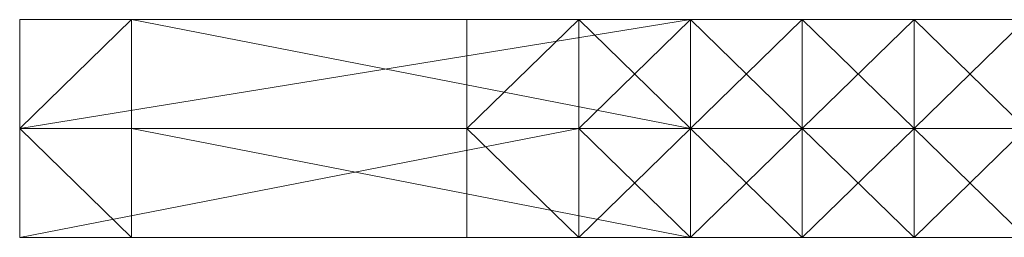
# Model space of a CAD drawing. Units: millimetres. Extents: x 62463 to 77891, y -23173 to -12655.
# Drawn here: x 63968 to 64020, y -19885 to -19874 of the extents above; entities that cross this region are included whole.
import ezdxf

# ---------------------------------------------------------------- set-up
doc = ezdxf.new("R2010")
doc.units = ezdxf.units.MM
doc.linetypes.add('PDF_IMPORT', pattern=[1, 0.8, -0.2])
doc.layers.add('МАФЫ НАШИ', color=250, linetype='Continuous', lineweight=25)

# ---------------------------------------------------------------- blocks, each defined once
blk = doc.blocks.new('прть')
at = {"layer": 'МАФЫ НАШИ', "color": 7, "lineweight": 13}
for p, q in [((63968.188, -19873.699), (64003.804, -19873.699)), ((63974.124, -19873.699), (63968.188, -19873.699)), ((63974.124, -19873.699), (63968.188, -19873.699)), ((63968.188, -19873.699), (64003.804, -19873.699)), ((64003.804, -19873.699), (63968.188, -19873.699)), ((63968.188, -19873.699), (64003.804, -19873.699)), ((64003.804, -19873.699), (63968.188, -19873.699)), ((63968.188, -19873.699), (63968.188, -19879.492)), ((63968.188, -19879.492), (64003.804, -19873.699)), ((63968.188, -19879.492), (63968.188, -19873.699)), ((63968.188, -19873.699), (63968.188, -19879.492)), ((63968.188, -19879.492), (63974.124, -19873.699)), ((63974.124, -19873.699), (63968.188, -19879.492)), ((63968.188, -19879.492), (63968.188, -19873.699)), ((63968.188, -19873.699), (63968.188, -19879.492)), ((64003.804, -19873.699), (63968.188, -19879.492)), ((63968.188, -19879.492), (63968.188, -19873.699)), ((63968.188, -19873.699), (64003.804, -19873.699)), ((64003.804, -19873.699), (63968.188, -19873.699)), ((63968.188, -19873.699), (64003.804, -19873.699)), ((63968.188, -19873.699), (63968.188, -19873.699)), ((63968.188, -19873.699), (63968.188, -19873.699)), ((64003.804, -19873.699), (63974.124, -19873.699)), ((63974.124, -19879.492), (63974.124, -19873.699)), ((63974.124, -19873.699), (64003.804, -19879.492)), ((64003.804, -19873.699), (63974.124, -19873.699)), ((64003.804, -19879.492), (63974.124, -19873.699)), ((63974.124, -19873.699), (63974.124, -19879.492)), ((63974.124, -19873.699), (63974.124, -19873.699)), ((63974.124, -19873.699), (63974.124, -19873.699)), ((63991.932, -19879.492), (63997.868, -19873.699)), ((63997.868, -19873.699), (63991.932, -19879.492)), ((63991.932, -19879.492), (63997.868, -19873.699)), ((63997.868, -19873.699), (63991.932, -19873.699)), ((63991.932, -19873.699), (63997.868, -19873.699)), ((63997.868, -19873.699), (63991.932, -19873.699)), ((63991.932, -19873.699), (63991.932, -19879.492)), ((63991.932, -19873.699), (63997.868, -19873.699)), ((63997.868, -19873.699), (63991.932, -19873.699)), ((63991.932, -19879.492), (63991.932, -19873.699)), ((63991.932, -19873.699), (63991.932, -19879.492)), ((63991.932, -19873.699), (63997.868, -19873.699)), ((63997.868, -19873.699), (63991.932, -19873.699)), ((63991.932, -19879.492), (63991.932, -19873.699)), ((63991.932, -19873.699), (63991.932, -19879.492)), ((63991.932, -19879.492), (63997.868, -19873.699)), ((63997.868, -19873.699), (63991.932, -19873.699)), ((63991.932, -19873.699), (63991.932, -19879.492)), ((63991.932, -19873.699), (63991.932, -19873.699)), ((63991.932, -19873.699), (63991.932, -19873.699)), ((64003.804, -19873.699), (63997.868, -19873.699)), ((63997.868, -19873.699), (64003.804, -19873.699)), ((64003.804, -19879.492), (63997.868, -19873.699)), ((63997.868, -19873.699), (63997.868, -19879.492)), ((63997.868, -19879.492), (64003.804, -19873.699)), ((64003.804, -19873.699), (63997.868, -19879.492)), ((63997.868, -19879.492), (64003.804, -19873.699)), ((64003.804, -19873.699), (63997.868, -19873.699)), ((63997.868, -19873.699), (64003.804, -19873.699)), ((64003.804, -19873.699), (63997.868, -19873.699)), ((63997.868, -19873.699), (63997.868, -19879.492)), ((64003.804, -19873.699), (63997.868, -19873.699)), ((63997.868, -19873.699), (64003.804, -19873.699)), ((64003.804, -19873.699), (63997.868, -19873.699)), ((63997.868, -19873.699), (64003.804, -19873.699)), ((63997.868, -19873.699), (63997.868, -19873.699)), ((63997.868, -19879.492), (63997.868, -19873.699)), ((63997.868, -19873.699), (63997.868, -19879.492)), ((64003.804, -19873.699), (63997.868, -19873.699)), ((63997.868, -19873.699), (64003.804, -19879.492)), ((64003.804, -19879.492), (63997.868, -19873.699)), ((63997.868, -19873.699), (64003.804, -19873.699)), ((63997.868, -19873.699), (63997.868, -19873.699)), ((63997.868, -19873.699), (64003.804, -19879.492)), ((64003.804, -19879.492), (63997.868, -19873.699)), ((63997.868, -19873.699), (64003.804, -19879.492)), ((64003.804, -19879.492), (63997.868, -19873.699)), ((63997.868, -19873.699), (64003.804, -19879.492)), ((64003.804, -19879.492), (63997.868, -19873.699)), ((63997.868, -19873.699), (64003.804, -19879.492)), ((64003.804, -19879.492), (63997.868, -19873.699)), ((64003.804, -19873.699), (63997.868, -19873.699)), ((63997.868, -19873.699), (64003.804, -19873.699)), ((63997.868, -19873.699), (63997.868, -19873.699)), ((63997.868, -19879.492), (63997.868, -19873.699)), ((63997.868, -19873.699), (63997.868, -19879.492)), ((63997.868, -19873.699), (64003.804, -19873.699)), ((64003.804, -19873.699), (63997.868, -19873.699)), ((63997.868, -19879.492), (63997.868, -19873.699)), ((63997.868, -19873.699), (63997.868, -19879.492)), ((64003.804, -19873.699), (63997.868, -19873.699)), ((63997.868, -19873.699), (64003.804, -19873.699)), ((64003.804, -19873.699), (63997.868, -19873.699)), ((63997.868, -19873.699), (63997.868, -19879.492)), ((64003.804, -19873.699), (63997.868, -19879.492)), ((63997.868, -19879.492), (64003.804, -19873.699)), ((63997.868, -19879.492), (64003.804, -19873.699)), ((63997.868, -19873.699), (63997.868, -19873.699)), ((63997.868, -19873.699), (63997.868, -19873.699)), ((63997.868, -19873.699), (63997.868, -19873.699)), ((63997.868, -19873.699), (63997.868, -19873.699)), ((63997.868, -19873.699), (63997.868, -19873.699)), ((63997.868, -19873.699), (63997.868, -19873.699)), ((63997.868, -19873.699), (63997.868, -19873.699)), ((63997.868, -19873.699), (63997.868, -19873.699)), ((64009.739, -19873.699), (64003.804, -19873.699)), ((64003.804, -19873.699), (64009.739, -19873.699)), ((64009.739, -19873.699), (64003.804, -19873.699)), ((64003.804, -19873.699), (64003.804, -19879.492)), ((64003.804, -19879.492), (64009.739, -19873.699)), ((64009.739, -19879.492), (64003.804, -19873.699)), ((64003.804, -19873.699), (64009.739, -19879.492)), ((64009.739, -19873.699), (64003.804, -19873.699)), ((64003.804, -19873.699), (64009.739, -19873.699)), ((64009.739, -19873.699), (64003.804, -19873.699)), ((64003.804, -19873.699), (64009.739, -19873.699)), ((64003.804, -19873.699), (64003.804, -19879.492)), ((64003.804, -19879.492), (64003.804, -19873.699)), ((64003.804, -19873.699), (64003.804, -19879.492)), ((64003.804, -19879.492), (64003.804, -19873.699)), ((64003.804, -19879.492), (64009.739, -19873.699)), ((64009.739, -19873.699), (64003.804, -19879.492)), ((64003.804, -19879.492), (64009.739, -19873.699)), ((64009.739, -19873.699), (64003.804, -19873.699)), ((64003.804, -19873.699), (64009.739, -19873.699)), ((64009.739, -19873.699), (64003.804, -19873.699)), ((64003.804, -19873.699), (64009.739, -19873.699)), ((64009.739, -19873.699), (64003.804, -19873.699)), ((64003.804, -19873.699), (64003.804, -19879.492)), ((64009.739, -19873.699), (64003.804, -19873.699)), ((64003.804, -19873.699), (64009.739, -19879.492)), ((64003.804, -19879.492), (64003.804, -19873.699)), ((64003.804, -19873.699), (64009.739, -19873.699)), ((64003.804, -19873.699), (64003.804, -19873.699)), ((64003.804, -19873.699), (64003.804, -19879.492)), ((64003.804, -19879.492), (64003.804, -19873.699)), ((64003.804, -19873.699), (64003.804, -19879.492)), ((64003.804, -19879.492), (64003.804, -19873.699)), ((64003.804, -19873.699), (64003.804, -19879.492)), ((64003.804, -19879.492), (64003.804, -19873.699)), ((64003.804, -19873.699), (64003.804, -19879.492)), ((64003.804, -19879.492), (64003.804, -19873.699)), ((64003.804, -19879.492), (64003.804, -19873.699)), ((64003.804, -19879.492), (64003.804, -19873.699)), ((64003.804, -19873.699), (64003.804, -19879.492)), ((64003.804, -19873.699), (64003.804, -19879.492)), ((64003.804, -19873.699), (64003.804, -19873.699)), ((64003.804, -19873.699), (64003.804, -19873.699)), ((64003.804, -19873.699), (64003.804, -19873.699)), ((64003.804, -19873.699), (64003.804, -19873.699)), ((64003.804, -19873.699), (64003.804, -19873.699)), ((64003.804, -19873.699), (64003.804, -19873.699)), ((64015.675, -19873.699), (64009.739, -19873.699)), ((64009.739, -19873.699), (64015.675, -19873.699)), ((64015.675, -19873.699), (64009.739, -19873.699)), ((64009.739, -19873.699), (64009.739, -19879.492)), ((64009.739, -19879.492), (64015.675, -19873.699)), ((64009.739, -19879.492), (64009.739, -19873.699)), ((64009.739, -19873.699), (64015.675, -19879.492)), ((64015.675, -19873.699), (64009.739, -19873.699)), ((64009.739, -19873.699), (64015.675, -19873.699)), ((64015.675, -19873.699), (64009.739, -19873.699)), ((64009.739, -19873.699), (64015.675, -19873.699)), ((64009.739, -19873.699), (64009.739, -19879.492)), ((64009.739, -19879.492), (64009.739, -19873.699)), ((64009.739, -19879.492), (64009.739, -19873.699)), ((64009.739, -19873.699), (64009.739, -19879.492)), ((64009.739, -19873.699), (64015.675, -19879.492)), ((64009.739, -19879.492), (64015.675, -19873.699)), ((64015.675, -19873.699), (64009.739, -19873.699)), ((64009.739, -19873.699), (64015.675, -19879.492)), ((64015.675, -19879.492), (64009.739, -19873.699)), ((64009.739, -19873.699), (64015.675, -19873.699)), ((64015.675, -19873.699), (64009.739, -19873.699)), ((64009.739, -19873.699), (64015.675, -19873.699)), ((64015.675, -19873.699), (64009.739, -19873.699)), ((64009.739, -19873.699), (64009.739, -19879.492)), ((64009.739, -19879.492), (64009.739, -19873.699)), ((64009.739, -19873.699), (64009.739, -19879.492)), ((64009.739, -19879.492), (64009.739, -19873.699)), ((64009.739, -19873.699), (64009.739, -19873.699)), ((64009.739, -19873.699), (64009.739, -19873.699)), ((64009.739, -19873.699), (64009.739, -19873.699)), ((64009.739, -19873.699), (64009.739, -19873.699)), ((64015.675, -19879.492), (64015.675, -19873.699)), ((64015.675, -19873.699), (64021.611, -19879.492)), ((64021.611, -19873.699), (64015.675, -19873.699)), ((64015.675, -19873.699), (64021.611, -19873.699)), ((64021.611, -19873.699), (64015.675, -19873.699)), ((64015.675, -19873.699), (64021.611, -19873.699)), ((64021.611, -19873.699), (64015.675, -19873.699)), ((64015.675, -19873.699), (64015.675, -19879.492)), ((64015.675, -19879.492), (64021.611, -19873.699)), ((64015.675, -19879.492), (64015.675, -19873.699)), ((64015.675, -19873.699), (64015.675, -19879.492)), ((64015.675, -19879.492), (64021.611, -19873.699)), ((64021.611, -19873.699), (64015.675, -19873.699)), ((64015.675, -19873.699), (64021.611, -19879.492)), ((64015.675, -19879.492), (64015.675, -19873.699)), ((64015.675, -19873.699), (64021.611, -19873.699)), ((64021.611, -19873.699), (64015.675, -19873.699)), ((64015.675, -19873.699), (64021.611, -19873.699)), ((64021.611, -19873.699), (64015.675, -19873.699)), ((64015.675, -19873.699), (64015.675, -19879.492)), ((64015.675, -19873.699), (64015.675, -19879.492)), ((64015.675, -19879.492), (64015.675, -19873.699)), ((64015.675, -19879.492), (64015.675, -19873.699)), ((64015.675, -19873.699), (64015.675, -19879.492)), ((64015.675, -19873.699), (64015.675, -19873.699)), ((64015.675, -19873.699), (64015.675, -19873.699)), ((63997.868, -19879.492), (63968.188, -19885.285)), ((63968.188, -19885.285), (63968.188, -19879.492)), ((63968.188, -19879.492), (63997.868, -19879.492)), ((63997.868, -19879.492), (63968.188, -19879.492)), ((63968.188, -19879.492), (63968.188, -19885.285)), ((63968.188, -19885.285), (63968.188, -19879.492)), ((63968.188, -19879.492), (63974.124, -19885.285)), ((63974.124, -19885.285), (63968.188, -19879.492)), ((63968.188, -19879.492), (63968.188, -19885.285)), ((63968.188, -19885.285), (63968.188, -19879.492)), ((63968.188, -19879.492), (63997.868, -19879.492)), ((63997.868, -19879.492), (63968.188, -19879.492)), ((63968.188, -19879.492), (63968.188, -19885.285)), ((63968.188, -19885.285), (63997.868, -19879.492)), ((63997.868, -19879.492), (63968.188, -19879.492)), ((63968.188, -19879.492), (63974.124, -19879.492)), ((63974.124, -19879.492), (63968.188, -19879.492)), ((63968.188, -19879.492), (63974.124, -19879.492)), ((63974.124, -19879.492), (63968.188, -19879.492)), ((63968.188, -19879.492), (63974.124, -19879.492)), ((63974.124, -19879.492), (63968.188, -19879.492)), ((63968.188, -19879.492), (63997.868, -19879.492)), ((63997.868, -19879.492), (63968.188, -19879.492)), ((63968.188, -19879.492), (63997.868, -19879.492)), ((63997.868, -19879.492), (63968.188, -19879.492)), ((63968.188, -19879.492), (63997.868, -19879.492)), ((63968.188, -19879.492), (63968.188, -19879.492)), ((63968.188, -19879.492), (63968.188, -19879.492)), ((63968.188, -19879.492), (63968.188, -19879.492)), ((63968.188, -19879.492), (63968.188, -19879.492)), ((63974.124, -19879.492), (63974.124, -19879.492)), ((64003.804, -19885.285), (63974.124, -19879.492)), ((63974.124, -19879.492), (63974.124, -19885.285)), ((63974.124, -19885.285), (63974.124, -19879.492)), ((63974.124, -19879.492), (64003.804, -19885.285)), ((64003.804, -19879.492), (63974.124, -19879.492)), ((63974.124, -19879.492), (64003.804, -19879.492)), ((64003.804, -19879.492), (63974.124, -19879.492)), ((63974.124, -19879.492), (64003.804, -19879.492)), ((64003.804, -19879.492), (63974.124, -19879.492)), ((63974.124, -19879.492), (64003.804, -19879.492)), ((64009.739, -19879.492), (63974.124, -19879.492)), ((63974.124, -19879.492), (64009.739, -19879.492)), ((64003.804, -19879.492), (63974.124, -19879.492)), ((63974.124, -19879.492), (64003.804, -19879.492)), ((63974.124, -19879.492), (63974.124, -19879.492)), ((63974.124, -19879.492), (63974.124, -19879.492)), ((63991.932, -19879.492), (63997.868, -19879.492)), ((63997.868, -19879.492), (63991.932, -19879.492)), ((63991.932, -19879.492), (63997.868, -19879.492)), ((63997.868, -19879.492), (63991.932, -19879.492)), ((63997.868, -19879.492), (63991.932, -19879.492)), ((63991.932, -19879.492), (63997.868, -19879.492)), ((63997.868, -19879.492), (63991.932, -19879.492)), ((63991.932, -19879.492), (63997.868, -19885.285)), ((63991.932, -19885.285), (63991.932, -19879.492)), ((63991.932, -19879.492), (63991.932, -19885.285)), ((63991.932, -19885.285), (63991.932, -19879.492)), ((63991.932, -19879.492), (63991.932, -19885.285)), ((63991.932, -19885.285), (63991.932, -19879.492)), ((63991.932, -19879.492), (63991.932, -19885.285)), ((63997.868, -19885.285), (63991.932, -19879.492)), ((63991.932, -19879.492), (63997.868, -19885.285)), ((63997.868, -19885.285), (63991.932, -19879.492)), ((63991.932, -19879.492), (63997.868, -19879.492)), ((63997.868, -19879.492), (63991.932, -19879.492)), ((63991.932, -19879.492), (63997.868, -19879.492)), ((63997.868, -19879.492), (63991.932, -19879.492)), ((63991.932, -19879.492), (63997.868, -19879.492)), ((63991.932, -19879.492), (63997.868, -19879.492)), ((63997.868, -19879.492), (63991.932, -19879.492)), ((63991.932, -19879.492), (63991.932, -19879.492)), ((63991.932, -19879.492), (63991.932, -19879.492)), ((63991.932, -19879.492), (63991.932, -19879.492)), ((63991.932, -19879.492), (63991.932, -19879.492)), ((63991.932, -19879.492), (63991.932, -19879.492)), ((63991.932, -19879.492), (63991.932, -19879.492)), ((63997.868, -19879.492), (64003.804, -19879.492)), ((64003.804, -19879.492), (63997.868, -19879.492)), ((63997.868, -19879.492), (64003.804, -19879.492)), ((64003.804, -19879.492), (63997.868, -19879.492)), ((63997.868, -19879.492), (64003.804, -19879.492)), ((64003.804, -19879.492), (63997.868, -19879.492)), ((63997.868, -19879.492), (64003.804, -19879.492)), ((64003.804, -19879.492), (63997.868, -19879.492)), ((63997.868, -19879.492), (64003.804, -19879.492)), ((64003.804, -19879.492), (63997.868, -19879.492)), ((63997.868, -19879.492), (64003.804, -19885.285)), ((63997.868, -19885.285), (63997.868, -19879.492)), ((63997.868, -19879.492), (63997.868, -19885.285)), ((63997.868, -19885.285), (63997.868, -19879.492)), ((63997.868, -19879.492), (63997.868, -19885.285)), ((64003.804, -19879.492), (63997.868, -19885.285)), ((63997.868, -19885.285), (63997.868, -19879.492)), ((64003.804, -19879.492), (63997.868, -19885.285)), ((63997.868, -19885.285), (64003.804, -19879.492)), ((64003.804, -19879.492), (63997.868, -19885.285)), ((63997.868, -19885.285), (64003.804, -19879.492)), ((64003.804, -19879.492), (63997.868, -19885.285)), ((63997.868, -19885.285), (64003.804, -19879.492)), ((64003.804, -19879.492), (63997.868, -19885.285)), ((63997.868, -19885.285), (64003.804, -19879.492)), ((64003.804, -19879.492), (63997.868, -19885.285)), ((63997.868, -19879.492), (63997.868, -19885.285)), ((63997.868, -19879.492), (63997.868, -19879.492)), ((63997.868, -19885.285), (63997.868, -19879.492)), ((63997.868, -19879.492), (63997.868, -19885.285)), ((63997.868, -19879.492), (63997.868, -19885.285)), ((64003.804, -19885.285), (63997.868, -19879.492)), ((63997.868, -19879.492), (64003.804, -19885.285)), ((64003.804, -19885.285), (63997.868, -19879.492)), ((63997.868, -19879.492), (63997.868, -19885.285)), ((64003.804, -19885.285), (63997.868, -19879.492)), ((63997.868, -19879.492), (63997.868, -19879.492)), ((63997.868, -19879.492), (63997.868, -19879.492)), ((63997.868, -19879.492), (63997.868, -19879.492)), ((63997.868, -19879.492), (63997.868, -19879.492)), ((63997.868, -19879.492), (63997.868, -19879.492)), ((63997.868, -19879.492), (63997.868, -19879.492)), ((63997.868, -19879.492), (63997.868, -19879.492)), ((63997.868, -19879.492), (63997.868, -19879.492)), ((63997.868, -19879.492), (63997.868, -19879.492)), ((63997.868, -19879.492), (63997.868, -19879.492)), ((63997.868, -19879.492), (63997.868, -19879.492)), ((64009.739, -19879.492), (64003.804, -19879.492)), ((64003.804, -19879.492), (64009.739, -19879.492)), ((64009.739, -19879.492), (64003.804, -19879.492)), ((64003.804, -19879.492), (64009.739, -19879.492)), ((64009.739, -19879.492), (64003.804, -19879.492)), ((64003.804, -19879.492), (64003.804, -19885.285)), ((64003.804, -19885.285), (64009.739, -19879.492)), ((64003.804, -19879.492), (64003.804, -19885.285)), ((64003.804, -19885.285), (64003.804, -19879.492)), ((64009.739, -19879.492), (64003.804, -19885.285)), ((64009.739, -19879.492), (64003.804, -19879.492)), ((64003.804, -19879.492), (64009.739, -19879.492)), ((64009.739, -19879.492), (64003.804, -19879.492)), ((64003.804, -19879.492), (64009.739, -19879.492)), ((64009.739, -19879.492), (64003.804, -19879.492)), ((64003.804, -19879.492), (64009.739, -19885.285)), ((64003.804, -19885.285), (64003.804, -19879.492)), ((64003.804, -19879.492), (64003.804, -19885.285)), ((64009.739, -19879.492), (64003.804, -19879.492)), ((64003.804, -19879.492), (64009.739, -19879.492)), ((64009.739, -19879.492), (64003.804, -19879.492)), ((64009.739, -19879.492), (64003.804, -19879.492)), ((64003.804, -19879.492), (64003.804, -19885.285)), ((64003.804, -19885.285), (64003.804, -19879.492)), ((64009.739, -19885.285), (64003.804, -19879.492)), ((64003.804, -19879.492), (64009.739, -19879.492)), ((64009.739, -19879.492), (64003.804, -19879.492)), ((64003.804, -19879.492), (64009.739, -19879.492)), ((64003.804, -19879.492), (64003.804, -19885.285)), ((64003.804, -19885.285), (64003.804, -19879.492)), ((64003.804, -19879.492), (64003.804, -19885.285)), ((64003.804, -19885.285), (64003.804, -19879.492)), ((64003.804, -19885.285), (64003.804, -19879.492)), ((64003.804, -19885.285), (64003.804, -19879.492)), ((64003.804, -19885.285), (64003.804, -19879.492)), ((64003.804, -19879.492), (64003.804, -19885.285)), ((64003.804, -19885.285), (64003.804, -19879.492)), ((64003.804, -19879.492), (64003.804, -19879.492)), ((64003.804, -19879.492), (64003.804, -19885.285)), ((64003.804, -19885.285), (64003.804, -19879.492)), ((64003.804, -19879.492), (64009.739, -19879.492)), ((64009.739, -19879.492), (64003.804, -19879.492)), ((64003.804, -19879.492), (64009.739, -19879.492)), ((64009.739, -19879.492), (64003.804, -19879.492)), ((64003.804, -19879.492), (64009.739, -19879.492)), ((64009.739, -19879.492), (64003.804, -19879.492)), ((64003.804, -19879.492), (64003.804, -19885.285)), ((64003.804, -19885.285), (64009.739, -19879.492)), ((64009.739, -19879.492), (64003.804, -19879.492)), ((64003.804, -19879.492), (64003.804, -19885.285)), ((64009.739, -19879.492), (64003.804, -19879.492)), ((64003.804, -19879.492), (64009.739, -19879.492)), ((64003.804, -19879.492), (64003.804, -19879.492)), ((64003.804, -19879.492), (64003.804, -19879.492)), ((64003.804, -19879.492), (64003.804, -19879.492)), ((64003.804, -19879.492), (64003.804, -19879.492)), ((64003.804, -19879.492), (64003.804, -19879.492)), ((64003.804, -19879.492), (64003.804, -19879.492)), ((64003.804, -19879.492), (64003.804, -19879.492)), ((64003.804, -19879.492), (64003.804, -19879.492)), ((64003.804, -19879.492), (64003.804, -19879.492)), ((64003.804, -19879.492), (64003.804, -19879.492)), ((64003.804, -19879.492), (64003.804, -19879.492)), ((64003.804, -19879.492), (64003.804, -19879.492)), ((64003.804, -19879.492), (64003.804, -19879.492)), ((64003.804, -19879.492), (64003.804, -19879.492)), ((64015.675, -19879.492), (64009.739, -19879.492)), ((64009.739, -19879.492), (64015.675, -19879.492)), ((64015.675, -19879.492), (64009.739, -19879.492)), ((64009.739, -19879.492), (64015.675, -19879.492)), ((64015.675, -19879.492), (64009.739, -19879.492)), ((64009.739, -19879.492), (64009.739, -19885.285)), ((64009.739, -19885.285), (64015.675, -19879.492)), ((64015.675, -19879.492), (64009.739, -19879.492)), ((64009.739, -19879.492), (64015.675, -19879.492)), ((64015.675, -19879.492), (64009.739, -19879.492)), ((64009.739, -19879.492), (64009.739, -19885.285)), ((64009.739, -19885.285), (64009.739, -19879.492)), ((64015.675, -19885.285), (64009.739, -19879.492)), ((64009.739, -19879.492), (64009.739, -19885.285)), ((64015.675, -19879.492), (64009.739, -19879.492)), ((64009.739, -19879.492), (64015.675, -19879.492)), ((64009.739, -19885.285), (64009.739, -19879.492)), ((64009.739, -19879.492), (64009.739, -19885.285)), ((64009.739, -19885.285), (64009.739, -19879.492)), ((64009.739, -19885.285), (64015.675, -19879.492)), ((64015.675, -19879.492), (64009.739, -19879.492)), ((64009.739, -19879.492), (64015.675, -19879.492)), ((64015.675, -19879.492), (64009.739, -19879.492)), ((64009.739, -19879.492), (64015.675, -19879.492)), ((64015.675, -19879.492), (64009.739, -19879.492)), ((64009.739, -19879.492), (64009.739, -19885.285)), ((64009.739, -19885.285), (64015.675, -19879.492)), ((64015.675, -19879.492), (64009.739, -19879.492)), ((64009.739, -19879.492), (64015.675, -19879.492)), ((64015.675, -19879.492), (64009.739, -19879.492)), ((64009.739, -19885.285), (64009.739, -19879.492)), ((64015.675, -19879.492), (64009.739, -19879.492)), ((64009.739, -19879.492), (64009.739, -19885.285)), ((64009.739, -19885.285), (64009.739, -19879.492)), ((64009.739, -19879.492), (64015.675, -19879.492)), ((64009.739, -19879.492), (64009.739, -19879.492)), ((64009.739, -19879.492), (64009.739, -19885.285)), ((64009.739, -19885.285), (64009.739, -19879.492)), ((64009.739, -19879.492), (64009.739, -19879.492)), ((64009.739, -19879.492), (64009.739, -19879.492)), ((64009.739, -19879.492), (64009.739, -19879.492)), ((64009.739, -19879.492), (64009.739, -19879.492)), ((64009.739, -19879.492), (64009.739, -19879.492)), ((64009.739, -19879.492), (64009.739, -19879.492)), ((64009.739, -19879.492), (64009.739, -19879.492)), ((64009.739, -19879.492), (64009.739, -19879.492)), ((64009.739, -19879.492), (64009.739, -19879.492)), ((64021.611, -19879.492), (64015.675, -19879.492)), ((64015.675, -19879.492), (64021.611, -19879.492)), ((64021.611, -19879.492), (64015.675, -19879.492)), ((64021.611, -19879.492), (64015.675, -19879.492)), ((64015.675, -19879.492), (64021.611, -19879.492)), ((64021.611, -19879.492), (64015.675, -19879.492)), ((64015.675, -19879.492), (64021.611, -19879.492)), ((64021.611, -19879.492), (64015.675, -19879.492)), ((64015.675, -19879.492), (64015.675, -19885.285)), ((64015.675, -19885.285), (64021.611, -19879.492)), ((64015.675, -19885.285), (64015.675, -19879.492)), ((64015.675, -19879.492), (64021.611, -19885.285)), ((64021.611, -19879.492), (64015.675, -19879.492)), ((64015.675, -19879.492), (64021.611, -19879.492)), ((64015.675, -19885.285), (64015.675, -19879.492)), ((64015.675, -19879.492), (64015.675, -19885.285)), ((64021.611, -19879.492), (64015.675, -19879.492)), ((64015.675, -19879.492), (64021.611, -19885.285)), ((64015.675, -19885.285), (64021.611, -19879.492)), ((64021.611, -19879.492), (64015.675, -19879.492)), ((64021.611, -19879.492), (64015.675, -19879.492)), ((64015.675, -19879.492), (64021.611, -19879.492)), ((64021.611, -19879.492), (64015.675, -19879.492)), ((64015.675, -19879.492), (64021.611, -19879.492)), ((64021.611, -19879.492), (64015.675, -19879.492)), ((64015.675, -19879.492), (64021.611, -19879.492)), ((64021.611, -19879.492), (64015.675, -19879.492)), ((64015.675, -19879.492), (64015.675, -19885.285)), ((64015.675, -19885.285), (64015.675, -19879.492)), ((64015.675, -19879.492), (64021.611, -19879.492)), ((64015.675, -19879.492), (64015.675, -19879.492)), ((64015.675, -19885.285), (64015.675, -19879.492)), ((64015.675, -19879.492), (64015.675, -19885.285)), ((64015.675, -19879.492), (64015.675, -19885.285)), ((64015.675, -19885.285), (64015.675, -19879.492)), ((64015.675, -19879.492), (64015.675, -19885.285)), ((64015.675, -19879.492), (64015.675, -19879.492)), ((64015.675, -19879.492), (64015.675, -19879.492)), ((64015.675, -19879.492), (64015.675, -19879.492)), ((64015.675, -19879.492), (64015.675, -19879.492)), ((64015.675, -19879.492), (64015.675, -19879.492)), ((64015.675, -19879.492), (64015.675, -19879.492)), ((64015.675, -19879.492), (64015.675, -19879.492)), ((64015.675, -19879.492), (64015.675, -19879.492)), ((63974.124, -19885.285), (63968.188, -19885.285)), ((63968.188, -19885.285), (64003.804, -19885.285)), ((64003.804, -19885.285), (63968.188, -19885.285)), ((63968.188, -19885.285), (64003.804, -19885.285)), ((64003.804, -19885.285), (63968.188, -19885.285)), ((63968.188, -19885.285), (64003.804, -19885.285)), ((64003.804, -19885.285), (63968.188, -19885.285)), ((63968.188, -19885.285), (63974.124, -19885.285)), ((63968.188, -19885.285), (63968.188, -19885.285)), ((63968.188, -19885.285), (63968.188, -19885.285)), ((63974.124, -19885.285), (64003.804, -19885.285)), ((64003.804, -19885.285), (63974.124, -19885.285)), ((63974.124, -19885.285), (64003.804, -19885.285)), ((64003.804, -19885.285), (63974.124, -19885.285)), ((63974.124, -19885.285), (63974.124, -19885.285)), ((63974.124, -19885.285), (63974.124, -19885.285)), ((63991.932, -19885.285), (63997.868, -19885.285)), ((63997.868, -19885.285), (63991.932, -19885.285)), ((63997.868, -19885.285), (63991.932, -19885.285)), ((63991.932, -19885.285), (63997.868, -19885.285)), ((63997.868, -19885.285), (63991.932, -19885.285)), ((63991.932, -19885.285), (63997.868, -19885.285)), ((63991.932, -19885.285), (63997.868, -19885.285)), ((63997.868, -19885.285), (63991.932, -19885.285)), ((63991.932, -19885.285), (63991.932, -19885.285)), ((63991.932, -19885.285), (63991.932, -19885.285)), ((63997.868, -19885.285), (64003.804, -19885.285)), ((64003.804, -19885.285), (63997.868, -19885.285)), ((63997.868, -19885.285), (64003.804, -19885.285)), ((64003.804, -19885.285), (63997.868, -19885.285)), ((63997.868, -19885.285), (64003.804, -19885.285)), ((63997.868, -19885.285), (63997.868, -19885.285)), ((63997.868, -19885.285), (63997.868, -19885.285)), ((63997.868, -19885.285), (64003.804, -19885.285)), ((64003.804, -19885.285), (63997.868, -19885.285)), ((63997.868, -19885.285), (64003.804, -19885.285)), ((64003.804, -19885.285), (63997.868, -19885.285)), ((63997.868, -19885.285), (64003.804, -19885.285)), ((63997.868, -19885.285), (64003.804, -19885.285)), ((63997.868, -19885.285), (64003.804, -19885.285)), ((64003.804, -19885.285), (63997.868, -19885.285)), ((63997.868, -19885.285), (64003.804, -19885.285)), ((63997.868, -19885.285), (63997.868, -19885.285)), ((63997.868, -19885.285), (63997.868, -19885.285)), ((63997.868, -19885.285), (63997.868, -19885.285)), ((63997.868, -19885.285), (63997.868, -19885.285)), ((63997.868, -19885.285), (63997.868, -19885.285)), ((63997.868, -19885.285), (63997.868, -19885.285)), ((63997.868, -19885.285), (63997.868, -19885.285)), ((63997.868, -19885.285), (63997.868, -19885.285)), ((64009.739, -19885.285), (64003.804, -19885.285)), ((64003.804, -19885.285), (64009.739, -19885.285)), ((64003.804, -19885.285), (64009.739, -19885.285)), ((64009.739, -19885.285), (64003.804, -19885.285)), ((64003.804, -19885.285), (64009.739, -19885.285)), ((64003.804, -19885.285), (64009.739, -19885.285)), ((64009.739, -19885.285), (64003.804, -19885.285)), ((64003.804, -19885.285), (64009.739, -19885.285)), ((64009.739, -19885.285), (64003.804, -19885.285)), ((64003.804, -19885.285), (64009.739, -19885.285)), ((64003.804, -19885.285), (64003.804, -19885.285)), ((64003.804, -19885.285), (64003.804, -19885.285)), ((64003.804, -19885.285), (64003.804, -19885.285)), ((64003.804, -19885.285), (64003.804, -19885.285)), ((64003.804, -19885.285), (64003.804, -19885.285)), ((64003.804, -19885.285), (64003.804, -19885.285)), ((64003.804, -19885.285), (64003.804, -19885.285)), ((64015.675, -19885.285), (64009.739, -19885.285)), ((64009.739, -19885.285), (64015.675, -19885.285)), ((64009.739, -19885.285), (64015.675, -19885.285)), ((64015.675, -19885.285), (64009.739, -19885.285)), ((64009.739, -19885.285), (64015.675, -19885.285)), ((64015.675, -19885.285), (64009.739, -19885.285)), ((64009.739, -19885.285), (64015.675, -19885.285)), ((64015.675, -19885.285), (64009.739, -19885.285)), ((64009.739, -19885.285), (64015.675, -19885.285)), ((64015.675, -19885.285), (64009.739, -19885.285)), ((64009.739, -19885.285), (64009.739, -19885.285)), ((64009.739, -19885.285), (64009.739, -19885.285)), ((64009.739, -19885.285), (64009.739, -19885.285)), ((64009.739, -19885.285), (64009.739, -19885.285)), ((64021.611, -19885.285), (64015.675, -19885.285)), ((64015.675, -19885.285), (64021.611, -19885.285)), ((64021.611, -19885.285), (64015.675, -19885.285)), ((64015.675, -19885.285), (64021.611, -19885.285)), ((64021.611, -19885.285), (64015.675, -19885.285)), ((64021.611, -19885.285), (64015.675, -19885.285)), ((64015.675, -19885.285), (64021.611, -19885.285)), ((64021.611, -19885.285), (64015.675, -19885.285)), ((64015.675, -19885.285), (64021.611, -19885.285)), ((64021.611, -19885.285), (64015.675, -19885.285)), ((64015.675, -19885.285), (64015.675, -19885.285)), ((64015.675, -19885.285), (64015.675, -19885.285))]:
    blk.add_line(p, q, dxfattribs=at)
at = {"layer": 'МАФЫ НАШИ', "color": 7, "linetype": 'PDF_IMPORT', "lineweight": 13}
for p, q in [((63991.932, -19873.699), (63991.932, -19885.285)), ((63997.868, -19885.285), (63997.868, -19873.699)), ((63997.868, -19873.699), (63997.868, -19885.285)), ((64003.804, -19885.285), (64003.804, -19873.699)), ((64003.804, -19873.699), (64003.804, -19885.285)), ((64003.804, -19873.699), (64003.804, -19885.285)), ((64003.804, -19885.285), (64003.804, -19873.699)), ((64003.804, -19885.285), (64003.804, -19873.699)), ((64003.804, -19885.285), (64003.804, -19873.699)), ((64009.739, -19873.699), (64009.739, -19885.285)), ((64009.739, -19885.285), (64009.739, -19873.699)), ((64015.675, -19885.285), (64015.675, -19873.699)), ((64015.675, -19873.699), (64015.675, -19885.285))]:
    blk.add_line(p, q, dxfattribs=at)

msp = doc.modelspace()

# ---------------------------------------------------------------- block references
at = {"layer": 'МАФЫ НАШИ'}
msp.add_blockref('прть', (0, 0), dxfattribs=at)

doc.saveas('drawing.dxf')
